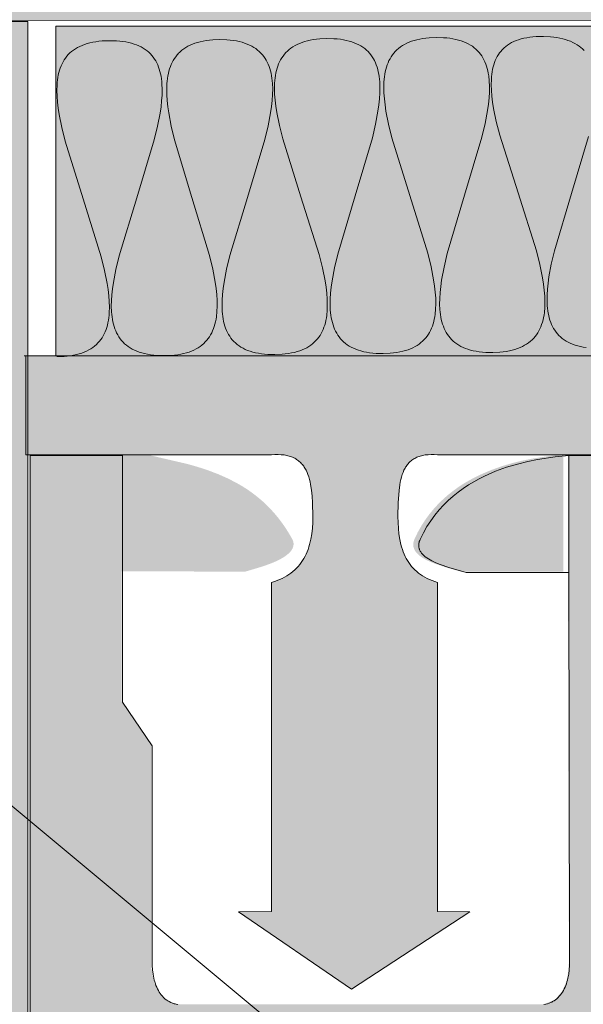
# Model space of a CAD drawing. Units: metres. Extents: x -304 to -70, y -101 to 210.
# Drawn here: x -192 to -190, y 86 to 89 of the extents above; entities that cross this region are included whole.
import ezdxf

# ---------------------------------------------------------------- set-up
doc = ezdxf.new("R2010")
doc.units = ezdxf.units.M
doc.header["$LTSCALE"] = 0.0125
for name, color, linetype, lineweight, true_color in [('0_BEM_LIN', 154, 'Continuous', 9, 0x005aaa), ('0_FÜLLFL_grau1', 7, 'Continuous', 13, 0xf0f0f0), ('0_FÜLLFL_hellgrün', 254, 'Continuous', 5, 0xbae5d6)]:
    doc.layers.add(name, color=color, linetype=linetype, lineweight=lineweight, true_color=true_color)
doc.layers.add('0_ECKPROF', color=250, linetype='Continuous', lineweight=13)
doc.layers.add('0_KONTUR', color=250, linetype='Continuous', lineweight=18)

# ---------------------------------------------------------------- blocks, each defined once
blk = doc.blocks.new('0_TELESKOP_IDEAL Pl_W30_4')
at = {"layer": '0_ECKPROF'}
h = blk.add_hatch(color=253, dxfattribs=at)
h.dxf.hatch_style = 1
h.paths.add_polyline_path([(2.9472, 0.061), (-0.1085, 0.061), (-0.1085, -1.0849), (2.9472, -1.0849)])
h = blk.add_hatch(color=256, dxfattribs=at)
h.dxf.hatch_style = 1
h.paths.add_polyline_path([(1.2189, -3.0163), (1.3303, -3.0174), (0.9189, -3.2859), (0.5258, -3.0174), (0.6413, -3.0163), (0.6413, -1.8722), (0.6559, -1.8679), (0.6738, -1.8609), (0.6903, -1.8525), (0.7053, -1.8428), (0.7188, -1.832), (0.731, -1.8201), (0.7418, -1.807), (0.7514, -1.7928), (0.7596, -1.7777), (0.7667, -1.7617), (0.7725, -1.7447), (0.7775, -1.7261), (0.7815, -1.7035), (0.7837, -1.6841), (0.7849, -1.6639), (0.7852, -1.6432), (0.7839, -1.5954), (0.7824, -1.5732), (0.7803, -1.5522), (0.7766, -1.5284), (0.772, -1.5097), (0.7664, -1.4933), (0.7597, -1.4792), (0.7532, -1.4688), (0.746, -1.4598), (0.7378, -1.4518), (0.7286, -1.4449), (0.7183, -1.4391), (0.7068, -1.4344), (0.6957, -1.4314), (0.6799, -1.4286), (0.6643, -1.4278), (0.6531, -1.4278), (0.6413, -1.4284), (-0.2136, -1.4284), (-0.2136, -1.0848), (3.3947, -1.0848), (3.395, -1.4284), (3.2834, -1.3772), (3.2583, -1.367), (3.2311, -1.3573), (3.2134, -1.3529), (3.2051, -1.352), (2.2394, -1.352), (2.025, -1.4284), (1.2188, -1.4284), (1.2012, -1.4275), (1.1856, -1.4283), (1.1717, -1.4299), (1.158, -1.4332), (1.1462, -1.4375), (1.1358, -1.443), (1.1267, -1.4495), (1.1186, -1.4571), (1.1114, -1.4657), (1.1053, -1.4754), (1.0998, -1.4865), (1.0943, -1.5016), (1.0899, -1.5188), (1.0874, -1.5329), (1.0848, -1.5526), (1.0819, -1.5959), (1.0809, -1.6437), (1.0812, -1.6645), (1.0822, -1.6846), (1.0842, -1.704), (1.0872, -1.7227), (1.092, -1.7442), (1.0976, -1.762), (1.1041, -1.778), (1.1118, -1.7931), (1.1208, -1.8072), (1.1311, -1.8202), (1.1427, -1.8321), (1.1559, -1.8429), (1.1705, -1.8526), (1.1866, -1.8609), (1.2043, -1.8679), (1.2188, -1.8722)])
h = blk.add_hatch(color=256, dxfattribs=at)
h.dxf.hatch_style = 1
h.paths.add_polyline_path([(1.3474, -4.5044), (1.391, -4.5305), (1.1885, -4.6781), (1.3855, -4.8077), (1.1885, -4.9563), (1.3855, -5.0859), (1.1885, -5.2345), (1.3855, -5.364), (1.1885, -5.5126), (1.3855, -5.6422), (1.1885, -5.8026), (1.3474, -5.9174), (1.4021, -5.9632), (1.1961, -6.0863), (1.1961, -6.1831), (1.196, -6.1873), (1.1957, -6.1916), (1.1953, -6.1958), (1.1947, -6.2001), (1.1939, -6.2044), (1.1929, -6.2087), (1.1917, -6.2131), (1.1904, -6.2174), (1.1873, -6.2261), (1.1836, -6.2348), (1.1793, -6.2434), (1.1744, -6.252), (1.1689, -6.2606), (1.1629, -6.269), (1.1564, -6.2773), (1.1495, -6.2855), (1.142, -6.2935), (1.1341, -6.3013), (1.1258, -6.3089), (1.117, -6.3162), (1.108, -6.3233), (1.0985, -6.3301), (1.0887, -6.3366), (1.0786, -6.3427), (1.0683, -6.3484), (1.0577, -6.3538), (1.0468, -6.3588), (1.0357, -6.3633), (1.0244, -6.3673), (1.013, -6.3709), (1.0014, -6.3739), (0.9897, -6.3765), (0.9779, -6.3784), (0.966, -6.3798), (0.954, -6.3806), (0.942, -6.3807), (0.9303, -6.3802), (0.9186, -6.3791), (0.907, -6.3775), (0.8955, -6.3753), (0.8841, -6.3726), (0.8728, -6.3694), (0.8617, -6.3657), (0.8508, -6.3616), (0.8401, -6.357), (0.8296, -6.352), (0.8193, -6.3466), (0.8093, -6.3409), (0.7996, -6.3348), (0.7901, -6.3284), (0.781, -6.3217), (0.7723, -6.3147), (0.7639, -6.3075), (0.7559, -6.3), (0.7483, -6.2923), (0.7412, -6.2844), (0.7345, -6.2764), (0.7282, -6.2682), (0.7225, -6.2599), (0.7173, -6.2515), (0.7126, -6.243), (0.7085, -6.2344), (0.7049, -6.2258), (0.702, -6.2172), (0.6996, -6.2086), (0.6987, -6.2043), (0.6979, -6.2001), (0.6973, -6.1958), (0.6969, -6.1916), (0.6966, -6.1873), (0.6966, -6.1831), (0.6966, -6.0922), (0.483, -5.9563), (0.7039, -5.8026), (0.4986, -5.6422), (0.7039, -5.5126), (0.4986, -5.364), (0.7039, -5.2345), (0.4986, -5.0859), (0.7039, -4.9563), (0.4986, -4.8077), (0.7039, -4.6781), (0.4986, -4.5295), (0.7039, -4.3999), (0.4986, -4.2513), (0.7039, -4.1218), (0.6985, -3.7302), (0.6688, -3.7199), (0.6451, -3.7199), (0.6221, -3.7212), (0.3981, -3.7212), (0.2321, -3.9425), (0.0664, -3.7212), (-0.1263, -3.7212), (-0.1373, -3.7209), (-0.1424, -3.7204), (-0.1472, -3.7198), (-0.1518, -3.719), (-0.1561, -3.7181), (-0.1601, -3.717), (-0.1639, -3.7156), (-0.1675, -3.7142), (-0.1709, -3.7125), (-0.1725, -3.7116), (-0.174, -3.7106), (-0.1755, -3.7096), (-0.1769, -3.7086), (-0.1783, -3.7075), (-0.1796, -3.7064), (-0.1809, -3.7052), (-0.1821, -3.704), (-0.1833, -3.7027), (-0.1844, -3.7014), (-0.1855, -3.7001), (-0.1866, -3.6987), (-0.1885, -3.6957), (-0.1903, -3.6926), (-0.1919, -3.6892), (-0.1933, -3.6857), (-0.1946, -3.682), (-0.1958, -3.6781), (-0.1968, -3.6741), (-0.1976, -3.6698), (-0.199, -3.6607), (-0.1999, -3.6508), (-0.2005, -3.6286), (-0.2005, -1.4289), (0.1201, -1.4289), (0.1201, -1.8345), (0.1201, -2.2859), (0.2234, -2.4375), (0.2234, -3.2137), (0.2325, -3.2623), (0.2508, -3.3013), (0.2802, -3.3278), (0.3137, -3.3387), (0.3352, -3.3392), (1.5883, -3.3392), (1.6275, -3.3229), (1.6532, -3.293), (1.6675, -3.2586), (1.6751, -3.2175), (1.6758, -3.1857), (1.6728, -1.8353), (1.6728, -1.4289), (2.0418, -1.4289), (2.248, -1.524), (3.2446, -1.5238), (3.2565, -1.5258), (3.2977, -1.5075), (3.3604, -1.4657), (3.4114, -1.4289), (3.408, -1.7045), (3.2327, -1.9022), (3.113, -1.7167), (2.9677, -1.9022), (2.8492, -1.7166), (2.7038, -1.9022), (2.5853, -1.7166), (2.4399, -1.9022), (2.3304, -1.7238), (2.141, -1.7222), (2.0936, -1.733), (2.055, -1.754), (2.0243, -1.7884), (2.0023, -1.8268), (1.9861, -1.8709), (1.9719, -1.9238), (1.9794, -2.0227), (2.1737, -2.1274), (1.972, -2.2639), (1.9794, -2.2932), (2.1737, -2.3979), (1.9721, -2.5344), (1.9794, -2.5637), (2.1737, -2.6685), (1.9722, -2.8048), (1.9794, -2.8343), (2.1737, -2.939), (1.9723, -3.0753), (1.9794, -3.1048), (2.1737, -3.2095), (1.9725, -3.3457), (1.9794, -3.3753), (2.1737, -3.48), (1.974, -3.5898), (1.9366, -3.7212), (1.8329, -3.7212), (1.6672, -3.9425), (1.4994, -3.7212), (1.2352, -3.7212), (1.2008, -3.7412), (1.2008, -4.1366), (1.3855, -4.2513), (1.1885, -4.3999)])
h = blk.add_hatch(color=256, dxfattribs=at)
h.dxf.hatch_style = 1
h.paths.add_polyline_path([(0.7126, -1.7207), (0.714, -1.7235), (0.7152, -1.7261), (0.7162, -1.7288), (0.717, -1.7314), (0.7173, -1.7327), (0.7175, -1.734), (0.7177, -1.7353), (0.7179, -1.7365), (0.718, -1.7378), (0.718, -1.7391), (0.718, -1.7403), (0.718, -1.7416), (0.7179, -1.7428), (0.7178, -1.744), (0.7176, -1.7452), (0.7174, -1.7465), (0.7168, -1.7489), (0.7164, -1.75), (0.716, -1.7512), (0.7151, -1.7536), (0.714, -1.7559), (0.7128, -1.7581), (0.7114, -1.7604), (0.7098, -1.7626), (0.7081, -1.7648), (0.7063, -1.7669), (0.7043, -1.7691), (0.7022, -1.7712), (0.6999, -1.7732), (0.6951, -1.7773), (0.6898, -1.7812), (0.6841, -1.785), (0.678, -1.7887), (0.6715, -1.7923), (0.6577, -1.7992), (0.643, -1.8056), (0.6117, -1.8171), (0.5505, -1.8353), (0.1036, -1.8345), (0.1036, -1.4289), (0.2094, -1.4289), (0.3523, -1.4621), (0.3876, -1.4724), (0.4223, -1.4839), (0.4563, -1.4968), (0.4895, -1.5115), (0.5218, -1.5282), (0.5376, -1.5373), (0.5531, -1.547), (0.5683, -1.5574), (0.5832, -1.5684), (0.5978, -1.5801), (0.6121, -1.5924), (0.626, -1.6056), (0.6396, -1.6195), (0.6528, -1.6342), (0.6656, -1.6497), (0.678, -1.6661), (0.69, -1.6834), (0.7015, -1.7016)])
h.paths.add_polyline_path([(1.6563, -1.8353), (1.2995, -1.8353), (1.2392, -1.818), (1.2086, -1.8075), (1.1941, -1.8015), (1.1805, -1.7952), (1.1742, -1.7918), (1.1682, -1.7882), (1.1625, -1.7845), (1.1573, -1.7807), (1.1525, -1.7767), (1.1503, -1.7747), (1.1482, -1.7726), (1.1463, -1.7704), (1.1445, -1.7682), (1.1428, -1.766), (1.1412, -1.7637), (1.1398, -1.7614), (1.1386, -1.7591), (1.1375, -1.7567), (1.137, -1.7554), (1.1365, -1.7542), (1.1361, -1.753), (1.1359, -1.752), (1.1353, -1.7499), (1.1352, -1.7491), (1.1349, -1.7479), (1.1347, -1.7465), (1.1346, -1.7459), (1.1346, -1.7452), (1.1345, -1.7439), (1.1344, -1.7412), (1.1344, -1.7398), (1.1345, -1.7384), (1.1346, -1.737), (1.1348, -1.7356), (1.135, -1.7342), (1.1353, -1.7327), (1.1353, -1.7325), (1.1353, -1.7325), (1.1354, -1.7323), (1.1371, -1.7262), (1.1374, -1.7253), (1.138, -1.7238), (1.1393, -1.7207), (1.1505, -1.6978), (1.1628, -1.6761), (1.176, -1.6556), (1.1901, -1.6363), (1.205, -1.6181), (1.2206, -1.601), (1.2369, -1.5851), (1.2538, -1.5701), (1.2712, -1.5562), (1.2891, -1.5432), (1.3073, -1.5311), (1.3259, -1.52), (1.3447, -1.5097), (1.3637, -1.5002), (1.4019, -1.4836), (1.44, -1.4698), (1.4774, -1.4586), (1.5136, -1.4496), (1.5479, -1.4427), (1.6091, -1.4335), (1.6563, -1.4289)])
for p, q in [((-0.2134, -1.0854), (-0.2187, -1.0854)), ((-0.2187, -1.0854), (3.3949, -1.0854)), ((-0.2134, -1.4289), (-0.2134, -1.0854)), ((0.6416, -1.4289), (-0.2134, -1.4289)), ((0.1226, -1.4315), (-0.198, -1.4318)), ((-0.198, -1.4318), (-0.198, -3.6315)), ((0.1226, -1.8374), (0.1226, -1.4315)), ((0.6534, -1.4283), (0.6416, -1.4289)), ((0.6645, -1.4283), (0.6534, -1.4283)), ((0.675, -1.4289), (0.6645, -1.4283)), ((0.6849, -1.43), (0.675, -1.4289)), ((0.6941, -1.4316), (0.6849, -1.43)), ((0.6985, -1.4326), (0.6941, -1.4316)), ((0.7028, -1.4338), (0.6985, -1.4326)), ((0.7069, -1.4351), (0.7028, -1.4338)), ((0.7109, -1.4365), (0.7069, -1.4351)), ((0.7147, -1.4381), (0.7109, -1.4365)), ((1.1505, -1.4366), (1.1467, -1.4381)), ((1.1544, -1.4352), (1.1505, -1.4366)), ((1.1584, -1.4339), (1.1544, -1.4352)), ((1.1626, -1.4327), (1.1584, -1.4339)), ((1.1669, -1.4316), (1.1626, -1.4327)), ((1.1714, -1.4307), (1.1669, -1.4316)), ((1.1761, -1.43), (1.1714, -1.4307)), ((1.1858, -1.4289), (1.1761, -1.43)), ((1.1963, -1.4283), (1.1858, -1.4289)), ((1.2073, -1.4283), (1.1963, -1.4283)), ((1.2191, -1.4289), (1.2073, -1.4283)), ((2.0253, -1.4289), (1.2191, -1.4289)), ((1.6281, -1.4364), (1.567, -1.4455)), ((1.6753, -1.4318), (1.6281, -1.4364)), ((1.6753, -1.8382), (1.6753, -1.4318)), ((2.0444, -1.4318), (1.6753, -1.4318)), ((1.6753, -1.4318), (1.6753, -1.8382)), ((0.7185, -1.4398), (0.7147, -1.4381)), ((0.722, -1.4416), (0.7185, -1.4398)), ((0.7255, -1.4435), (0.722, -1.4416)), ((0.7288, -1.4456), (0.7255, -1.4435)), ((0.732, -1.4477), (0.7288, -1.4456)), ((0.7351, -1.45), (0.732, -1.4477)), ((0.738, -1.4525), (0.7351, -1.45)), ((0.7409, -1.455), (0.738, -1.4525)), ((0.7436, -1.4576), (0.7409, -1.455)), ((0.7462, -1.4604), (0.7436, -1.4576)), ((0.7487, -1.4633), (0.7462, -1.4604)), ((0.7511, -1.4663), (0.7487, -1.4633)), ((0.7534, -1.4694), (0.7511, -1.4663)), ((0.7555, -1.4726), (0.7534, -1.4694)), ((1.1096, -1.4696), (1.1076, -1.4728)), ((1.1118, -1.4665), (1.1096, -1.4696)), ((1.1141, -1.4635), (1.1118, -1.4665)), ((1.1164, -1.4606), (1.1141, -1.4635)), ((1.1189, -1.4578), (1.1164, -1.4606)), ((1.1215, -1.4551), (1.1189, -1.4578)), ((1.1242, -1.4526), (1.1215, -1.4551)), ((1.1271, -1.4502), (1.1242, -1.4526)), ((1.13, -1.4478), (1.1271, -1.4502)), ((1.1331, -1.4457), (1.13, -1.4478)), ((1.1363, -1.4436), (1.1331, -1.4457)), ((1.1396, -1.4417), (1.1363, -1.4436)), ((1.1431, -1.4398), (1.1396, -1.4417)), ((1.1467, -1.4381), (1.1431, -1.4398)), ((1.4964, -1.4614), (1.459, -1.4726)), ((1.5326, -1.4525), (1.4964, -1.4614)), ((1.567, -1.4455), (1.5326, -1.4525)), ((0.7576, -1.4759), (0.7555, -1.4726)), ((0.7596, -1.4794), (0.7576, -1.4759)), ((0.7615, -1.4829), (0.7596, -1.4794)), ((0.765, -1.4903), (0.7615, -1.4829)), ((0.7681, -1.4981), (0.765, -1.4903)), ((0.7709, -1.5063), (0.7681, -1.4981)), ((1.096, -1.4984), (1.0935, -1.5066)), ((1.0989, -1.4905), (1.096, -1.4984)), ((1.1021, -1.4831), (1.0989, -1.4905)), ((1.1038, -1.4796), (1.1021, -1.4831)), ((1.1057, -1.4761), (1.1038, -1.4796)), ((1.1076, -1.4728), (1.1057, -1.4761)), ((1.3827, -1.5031), (1.3637, -1.5125)), ((1.4209, -1.4864), (1.3827, -1.5031)), ((1.459, -1.4726), (1.4209, -1.4864)), ((0.7734, -1.5148), (0.7709, -1.5063)), ((0.7756, -1.5238), (0.7734, -1.5148)), ((0.7775, -1.5331), (0.7756, -1.5238)), ((0.7806, -1.5527), (0.7775, -1.5331)), ((1.0877, -1.5335), (1.0851, -1.5532)), ((1.0893, -1.5241), (1.0877, -1.5335)), ((1.0912, -1.5152), (1.0893, -1.5241)), ((1.0935, -1.5066), (1.0912, -1.5152)), ((1.3263, -1.534), (1.3081, -1.5461)), ((1.3449, -1.5229), (1.3263, -1.534)), ((1.3637, -1.5125), (1.3449, -1.5229)), ((0.7827, -1.5737), (0.7806, -1.5527)), ((0.7842, -1.5959), (0.7827, -1.5737)), ((1.0851, -1.5532), (1.0822, -1.5964)), ((1.2728, -1.573), (1.2559, -1.5879)), ((1.2902, -1.559), (1.2728, -1.573)), ((1.3081, -1.5461), (1.2902, -1.559)), ((0.7855, -1.6437), (0.7842, -1.5959)), ((1.0822, -1.5964), (1.0812, -1.6443)), ((1.2397, -1.6039), (1.224, -1.621)), ((1.2559, -1.5879), (1.2397, -1.6039)), ((1.2091, -1.6391), (1.195, -1.6584)), ((1.224, -1.621), (1.2091, -1.6391)), ((0.784, -1.6846), (0.7852, -1.6645)), ((0.7852, -1.6645), (0.7855, -1.6437)), ((1.0812, -1.6443), (1.0815, -1.665)), ((1.0815, -1.665), (1.0825, -1.6851)), ((1.195, -1.6584), (1.1818, -1.6789)), ((0.7784, -1.7228), (0.7817, -1.7041)), ((0.7817, -1.7041), (0.784, -1.6846)), ((1.0825, -1.6851), (1.0845, -1.7045)), ((1.0845, -1.7045), (1.0875, -1.7232)), ((1.1696, -1.7006), (1.1583, -1.7236)), ((1.1818, -1.6789), (1.1696, -1.7006)), ((0.7714, -1.7495), (0.774, -1.7408)), ((0.774, -1.7408), (0.7764, -1.7319)), ((0.7764, -1.7319), (0.7784, -1.7228)), ((1.0875, -1.7232), (1.0915, -1.7412)), ((1.0915, -1.7412), (1.0939, -1.7498)), ((1.1535, -1.7413), (1.1534, -1.7427)), ((1.1534, -1.7427), (1.1534, -1.744)), ((1.1534, -1.744), (1.1535, -1.7467)), ((1.1536, -1.7399), (1.1535, -1.7413)), ((1.1538, -1.7385), (1.1536, -1.7399)), ((1.154, -1.737), (1.1538, -1.7385)), ((1.1543, -1.7356), (1.154, -1.737)), ((1.1544, -1.7353), (1.1543, -1.7354)), ((1.1543, -1.7354), (1.1543, -1.7355)), ((1.1543, -1.7355), (1.1543, -1.7356)), ((1.1545, -1.7349), (1.1544, -1.735)), ((1.1544, -1.735), (1.1544, -1.7351)), ((1.1544, -1.7351), (1.1544, -1.7352)), ((1.1544, -1.7352), (1.1544, -1.7353)), ((1.1544, -1.7353), (1.1544, -1.7353)), ((1.1546, -1.7342), (1.1545, -1.7349)), ((1.155, -1.7327), (1.1546, -1.7342)), ((1.1554, -1.7312), (1.155, -1.7327)), ((1.1559, -1.7297), (1.1554, -1.7312)), ((1.1564, -1.7282), (1.1559, -1.7297)), ((1.157, -1.7267), (1.1564, -1.7282)), ((1.1583, -1.7236), (1.157, -1.7267)), ((0.7579, -1.782), (0.7617, -1.7742)), ((0.7617, -1.7742), (0.7652, -1.7662)), ((0.7652, -1.7662), (0.7684, -1.758)), ((0.7684, -1.758), (0.7714, -1.7495)), ((1.0939, -1.7498), (1.0965, -1.7583)), ((1.0965, -1.7583), (1.0995, -1.7665)), ((1.0995, -1.7665), (1.1028, -1.7745)), ((1.1028, -1.7745), (1.1063, -1.7823)), ((1.1535, -1.7467), (1.1536, -1.7481)), ((1.1536, -1.7481), (1.1537, -1.7487)), ((1.1537, -1.7487), (1.1537, -1.7494)), ((1.1537, -1.7494), (1.1539, -1.7507)), ((1.1539, -1.7507), (1.1542, -1.752)), ((1.1542, -1.752), (1.1545, -1.7533)), ((1.1545, -1.7533), (1.1548, -1.7546)), ((1.1548, -1.7546), (1.1548, -1.7546)), ((1.1548, -1.7546), (1.1548, -1.7547)), ((1.1548, -1.7547), (1.1549, -1.7548)), ((1.1549, -1.7548), (1.1549, -1.7549)), ((1.1549, -1.7549), (1.1549, -1.755)), ((1.1549, -1.755), (1.1549, -1.755)), ((1.1549, -1.755), (1.1549, -1.7551)), ((1.1549, -1.7551), (1.155, -1.7552)), ((1.155, -1.7552), (1.1552, -1.7558)), ((1.1552, -1.7558), (1.1556, -1.7571)), ((1.1556, -1.7571), (1.156, -1.7583)), ((1.156, -1.7583), (1.1565, -1.7595)), ((1.1565, -1.7595), (1.1576, -1.7619)), ((1.1576, -1.7619), (1.1589, -1.7643)), ((1.1589, -1.7643), (1.1603, -1.7666)), ((1.1603, -1.7666), (1.1618, -1.7689)), ((1.1618, -1.7689), (1.1635, -1.7711)), ((1.1635, -1.7711), (1.1653, -1.7733)), ((1.1653, -1.7733), (1.1673, -1.7754)), ((1.1673, -1.7754), (1.1694, -1.7775)), ((1.1694, -1.7775), (1.1716, -1.7796)), ((1.1716, -1.7796), (1.1763, -1.7836)), ((0.734, -1.8173), (0.7394, -1.8108)), ((0.7394, -1.8108), (0.7445, -1.804)), ((0.7445, -1.804), (0.7493, -1.7969)), ((0.7493, -1.7969), (0.7537, -1.7896)), ((0.7537, -1.7896), (0.7579, -1.782)), ((1.1063, -1.7823), (1.1102, -1.7898)), ((1.1102, -1.7898), (1.1143, -1.7971)), ((1.1143, -1.7971), (1.1188, -1.8042)), ((1.1188, -1.8042), (1.1236, -1.8109)), ((1.1236, -1.8109), (1.1288, -1.8175)), ((1.1763, -1.7836), (1.1816, -1.7874)), ((1.1816, -1.7874), (1.1872, -1.7911)), ((1.1872, -1.7911), (1.1932, -1.7946)), ((1.1932, -1.7946), (1.1995, -1.798)), ((1.1995, -1.798), (1.2131, -1.8044)), ((1.2131, -1.8044), (1.2276, -1.8103)), ((1.2276, -1.8103), (1.2583, -1.8209)), ((0.1226, -2.2888), (0.1226, -1.8374)), ((0.6943, -1.8506), (0.7018, -1.8458)), ((0.7018, -1.8458), (0.709, -1.8407)), ((0.709, -1.8407), (0.7157, -1.8353)), ((0.7157, -1.8353), (0.7222, -1.8296)), ((0.7222, -1.8296), (0.7283, -1.8236)), ((0.7283, -1.8236), (0.734, -1.8173)), ((1.1288, -1.8175), (1.1343, -1.8237)), ((1.1343, -1.8237), (1.1401, -1.8297)), ((1.1401, -1.8297), (1.1463, -1.8354)), ((1.1463, -1.8354), (1.1528, -1.8408)), ((1.1528, -1.8408), (1.1598, -1.8459)), ((1.1598, -1.8459), (1.1671, -1.8506)), ((1.2583, -1.8209), (1.3185, -1.8382)), ((1.3185, -1.8382), (1.6753, -1.8382)), ((1.6753, -1.8382), (1.6783, -3.1886)), ((0.6416, -1.8727), (0.6514, -1.8699)), ((0.6416, -3.0169), (0.6416, -1.8727)), ((0.6514, -1.8699), (0.6607, -1.8667)), ((0.6607, -1.8667), (0.6697, -1.8632)), ((0.6697, -1.8632), (0.6783, -1.8593)), ((0.6783, -1.8593), (0.6865, -1.8551)), ((0.6865, -1.8551), (0.6943, -1.8506)), ((1.1671, -1.8506), (1.1747, -1.8551)), ((1.1747, -1.8551), (1.1828, -1.8593)), ((1.1828, -1.8593), (1.1913, -1.8632)), ((1.1913, -1.8632), (1.2001, -1.8667)), ((1.2001, -1.8667), (1.2094, -1.8699)), ((1.2094, -1.8699), (1.2191, -1.8727)), ((1.2191, -1.8727), (1.2191, -3.0169)), ((0.226, -2.4404), (0.1226, -2.2888)), ((0.226, -3.1886), (0.226, -2.4404)), ((0.5261, -3.0179), (0.6416, -3.0169)), ((0.9192, -3.2865), (0.5261, -3.0179)), ((1.3306, -3.0179), (0.9192, -3.2865)), ((1.2191, -3.0169), (1.3306, -3.0179)), ((0.2263, -3.2042), (0.226, -3.1886)), ((0.2274, -3.2194), (0.2263, -3.2042)), ((1.678, -3.2042), (1.6769, -3.2194)), ((1.6783, -3.1886), (1.678, -3.2042)), ((0.2292, -3.2341), (0.2274, -3.2194)), ((0.2319, -3.2482), (0.2292, -3.2341)), ((0.2335, -3.255), (0.2319, -3.2482)), ((1.6725, -3.2482), (1.6708, -3.255)), ((1.6751, -3.2341), (1.6725, -3.2482)), ((1.6769, -3.2194), (1.6751, -3.2341)), ((0.2353, -3.2616), (0.2335, -3.255)), ((0.2374, -3.268), (0.2353, -3.2616)), ((0.2396, -3.2742), (0.2374, -3.268)), ((0.2421, -3.2803), (0.2396, -3.2742)), ((0.2449, -3.2861), (0.2421, -3.2803)), ((1.6622, -3.2803), (1.6595, -3.2861)), ((1.6647, -3.2742), (1.6622, -3.2803)), ((1.667, -3.268), (1.6647, -3.2742)), ((1.669, -3.2616), (1.667, -3.268)), ((1.6708, -3.255), (1.669, -3.2616)), ((0.2478, -3.2916), (0.2449, -3.2861)), ((0.251, -3.297), (0.2478, -3.2916)), ((0.2544, -3.3021), (0.251, -3.297)), ((0.2581, -3.3069), (0.2544, -3.3021)), ((0.262, -3.3115), (0.2581, -3.3069)), ((0.2662, -3.3158), (0.262, -3.3115)), ((0.2707, -3.3198), (0.2662, -3.3158)), ((1.6381, -3.3158), (1.6337, -3.3198)), ((1.6423, -3.3115), (1.6381, -3.3158)), ((1.6462, -3.3069), (1.6423, -3.3115)), ((1.6499, -3.3021), (1.6462, -3.3069)), ((1.6533, -3.297), (1.6499, -3.3021)), ((1.6565, -3.2916), (1.6533, -3.297)), ((1.6595, -3.2861), (1.6565, -3.2916)), ((0.2754, -3.3235), (0.2707, -3.3198)), ((0.2778, -3.3252), (0.2754, -3.3235)), ((0.2803, -3.3269), (0.2778, -3.3252)), ((0.2829, -3.3285), (0.2803, -3.3269)), ((0.2856, -3.33), (0.2829, -3.3285)), ((0.2911, -3.3327), (0.2856, -3.33)), ((0.2969, -3.3352), (0.2911, -3.3327)), ((0.2999, -3.3362), (0.2969, -3.3352)), ((0.303, -3.3372), (0.2999, -3.3362)), ((0.3061, -3.3382), (0.303, -3.3372)), ((0.3093, -3.339), (0.3061, -3.3382)), ((0.316, -3.3403), (0.3093, -3.339)), ((1.595, -3.339), (1.5883, -3.3403)), ((1.6014, -3.3372), (1.595, -3.339)), ((1.6075, -3.3352), (1.6014, -3.3372)), ((1.6132, -3.3328), (1.6075, -3.3352)), ((1.616, -3.3314), (1.6132, -3.3328)), ((1.6188, -3.33), (1.616, -3.3314)), ((1.6214, -3.3285), (1.6188, -3.33)), ((1.624, -3.3269), (1.6214, -3.3285)), ((1.629, -3.3235), (1.624, -3.3269)), ((1.6337, -3.3198), (1.629, -3.3235))]:
    blk.add_line(p, q, dxfattribs=at)
for points in [[(1.7363, -1.0568), (1.7258, -1.0552), (1.7159, -1.0532), (1.7064, -1.0508), (1.6974, -1.0481), (1.6888, -1.0451), (1.6807, -1.0417), (1.673, -1.0379), (1.6658, -1.0338), (1.659, -1.0295), (1.6526, -1.0247), (1.6466, -1.0197), (1.641, -1.0144), (1.6359, -1.0088), (1.6311, -1.0029), (1.6266, -0.9966), (1.6226, -0.9902), (1.6189, -0.9834), (1.6155, -0.9764), (1.6125, -0.9691), (1.6099, -0.9616), (1.6076, -0.9538), (1.6055, -0.9457), (1.6038, -0.9375), (1.6024, -0.929), (1.6013, -0.9202), (1.6005, -0.9113), (1.5997, -0.8928), (1.6, -0.8735), (1.6012, -0.8534), (1.6033, -0.8326), (1.6063, -0.8112), (1.6146, -0.7666), (1.6255, -0.72), (1.6849, -0.5215), (1.7443, -0.3225)], [(1.7289, -0.0241), (1.7233, -0.0186), (1.7173, -0.0134), (1.711, -0.0085), (1.7042, -0.0039), (1.6969, 0.0004), (1.6893, 0.0043), (1.6812, 0.008), (1.6726, 0.0112), (1.6636, 0.0142), (1.6541, 0.0168), (1.6441, 0.019), (1.6337, 0.0209), (1.6228, 0.0224), (1.6113, 0.0235), (1.5869, 0.0246), (1.5624, 0.0241), (1.5508, 0.0233), (1.5398, 0.0221), (1.5294, 0.0205), (1.5193, 0.0185), (1.5098, 0.0162), (1.5008, 0.0135), (1.4922, 0.0104), (1.4841, 0.007), (1.4765, 0.0033), (1.4693, -0.0008), (1.4625, -0.0052), (1.4561, -0.0099), (1.4502, -0.0149), (1.4447, -0.0203), (1.4421, -0.0231), (1.4396, -0.026), (1.4349, -0.0319), (1.4306, -0.0382), (1.4266, -0.0447), (1.423, -0.0515), (1.4198, -0.0586), (1.4169, -0.0659), (1.4144, -0.0735), (1.4122, -0.0814), (1.4103, -0.0895), (1.4088, -0.0978), (1.4076, -0.1064), (1.4066, -0.1152), (1.406, -0.1243), (1.4056, -0.143), (1.4062, -0.1625), (1.4078, -0.1828), (1.4104, -0.2038), (1.4139, -0.2255), (1.4231, -0.2706), (1.4351, -0.3178), (1.499, -0.519), (1.5629, -0.7208), (1.5748, -0.7684), (1.5841, -0.814), (1.5876, -0.8359), (1.5901, -0.8572), (1.5918, -0.8778), (1.5924, -0.8977), (1.592, -0.9168), (1.5904, -0.935), (1.5892, -0.9438), (1.5876, -0.9523), (1.5858, -0.9607), (1.5836, -0.9687), (1.581, -0.9766), (1.5782, -0.9841), (1.5749, -0.9914), (1.5713, -0.9985), (1.5674, -1.0053), (1.5631, -1.0118), (1.5583, -1.018), (1.5532, -1.0239), (1.5477, -1.0295), (1.5418, -1.0348), (1.5354, -1.0398), (1.5287, -1.0445), (1.5214, -1.0488), (1.5138, -1.0529), (1.5057, -1.0566), (1.4971, -1.0599), (1.4881, -1.0629), (1.4786, -1.0656), (1.4686, -1.0678), (1.4581, -1.0698), (1.4471, -1.0713), (1.4355, -1.0725), (1.4109, -1.0736), (1.3863, -1.0732), (1.3748, -1.0724), (1.3637, -1.0712), (1.3532, -1.0696), (1.3431, -1.0676), (1.3336, -1.0653), (1.3245, -1.0626), (1.3158, -1.0595), (1.3077, -1.0561), (1.2999, -1.0524), (1.2926, -1.0483), (1.2858, -1.0439), (1.2793, -1.0391), (1.2733, -1.034), (1.2677, -1.0287), (1.2625, -1.023), (1.2576, -1.017), (1.2532, -1.0107), (1.2491, -1.0041), (1.2454, -0.9973), (1.242, -0.9902), (1.239, -0.9828), (1.2363, -0.9751), (1.234, -0.9672), (1.232, -0.959), (1.2303, -0.9506), (1.2289, -0.942), (1.2278, -0.9331), (1.227, -0.924), (1.2262, -0.9052), (1.2265, -0.8856), (1.2278, -0.8651), (1.23, -0.844), (1.233, -0.8222), (1.2415, -0.7768), (1.2526, -0.7294), (1.3129, -0.5273), (1.3732, -0.3251), (1.3843, -0.2776), (1.3927, -0.2321), (1.3958, -0.2103), (1.398, -0.1891), (1.3992, -0.1686), (1.3995, -0.1489), (1.3987, -0.13), (1.3968, -0.112), (1.3954, -0.1033), (1.3937, -0.0949), (1.3917, -0.0867), (1.3894, -0.0787), (1.3867, -0.071), (1.3837, -0.0636), (1.3803, -0.0564), (1.3766, -0.0495), (1.3726, -0.0429), (1.3681, -0.0366), (1.3633, -0.0306), (1.358, -0.0248), (1.3524, -0.0194), (1.3464, -0.0143), (1.34, -0.0095), (1.3331, -0.005), (1.3258, -0.0009), (1.3181, 0.0029), (1.3099, 0.0064), (1.3013, 0.0095), (1.2922, 0.0123), (1.2826, 0.0147), (1.2725, 0.0167), (1.262, 0.0183), (1.251, 0.0196), (1.2394, 0.0205), (1.2148, 0.021), (1.1902, 0.02), (1.1786, 0.0189), (1.1676, 0.0174), (1.1571, 0.0156), (1.1471, 0.0134), (1.1375, 0.0108), (1.1284, 0.0079), (1.1198, 0.0046), (1.1117, 0.001), (1.104, -0.0029), (1.0968, -0.0072), (1.0899, -0.0118), (1.0836, -0.0167), (1.0776, -0.0219), (1.072, -0.0275), (1.0669, -0.0333), (1.0621, -0.0394), (1.0577, -0.0458), (1.0537, -0.0525), (1.05, -0.0594), (1.0468, -0.0666), (1.0438, -0.0741), (1.0412, -0.0818), (1.039, -0.0898), (1.037, -0.098), (1.0354, -0.1065), (1.0341, -0.1152), (1.0324, -0.1332), (1.0318, -0.1521), (1.0323, -0.1717), (1.0338, -0.1921), (1.0362, -0.2132), (1.0395, -0.235), (1.0484, -0.2802), (1.06, -0.3274), (1.1223, -0.5281), (1.1847, -0.7289), (1.1963, -0.7761), (1.2052, -0.8213), (1.2085, -0.843), (1.2109, -0.8641), (1.2124, -0.8845), (1.2129, -0.9042), (1.2123, -0.9231), (1.2106, -0.9411), (1.2093, -0.9498), (1.2076, -0.9582), (1.2057, -0.9664), (1.2035, -0.9744), (1.2009, -0.9822), (1.1979, -0.9896), (1.1946, -0.9968), (1.191, -1.0038), (1.187, -1.0105), (1.1826, -1.0169), (1.1778, -1.023), (1.1727, -1.0288), (1.1671, -1.0343), (1.1611, -1.0395), (1.1547, -1.0444), (1.1479, -1.049), (1.1407, -1.0533), (1.133, -1.0573), (1.1248, -1.0609), (1.1162, -1.0641), (1.1072, -1.0671), (1.0976, -1.0696), (1.0876, -1.0718), (1.0771, -1.0737), (1.0661, -1.0752), (1.0545, -1.0763), (1.0299, -1.0773), (1.0053, -1.0767), (0.9937, -1.0758), (0.9827, -1.0746), (0.9721, -1.0729), (0.9621, -1.0709), (0.9525, -1.0685), (0.9434, -1.0658), (0.9348, -1.0627), (0.9266, -1.0592), (0.9189, -1.0554), (0.9116, -1.0513), (0.9047, -1.0468), (0.8983, -1.042), (0.8923, -1.0369), (0.8866, -1.0315), (0.8814, -1.0258), (0.8766, -1.0197), (0.8721, -1.0134), (0.8681, -1.0068), (0.8643, -0.9999), (0.861, -0.9928), (0.858, -0.9853), (0.8553, -0.9776), (0.853, -0.9697), (0.851, -0.9615), (0.8492, -0.9531), (0.8479, -0.9444), (0.8459, -0.9264), (0.8452, -0.9075), (0.8455, -0.8878), (0.8467, -0.8674), (0.8489, -0.8462), (0.852, -0.8244), (0.8604, -0.779), (0.8715, -0.7315), (0.9318, -0.5295), (0.9921, -0.3275), (1.0032, -0.28), (1.0117, -0.2346), (1.0147, -0.2128), (1.0169, -0.1917), (1.0182, -0.1713), (1.0185, -0.1516), (1.0177, -0.1328), (1.0158, -0.1148), (1.0144, -0.1062), (1.0127, -0.0977), (1.0107, -0.0896), (1.0084, -0.0817), (1.0057, -0.074), (1.0027, -0.0666), (0.9993, -0.0594), (0.9956, -0.0526), (0.9915, -0.046), (0.9871, -0.0397), (0.9822, -0.0337), (0.977, -0.028), (0.9714, -0.0226), (0.9654, -0.0175), (0.9589, -0.0127), (0.9521, -0.0083), (0.9448, -0.0042), (0.937, -0.0004), (0.9289, 0.003), (0.9202, 0.0061), (0.9111, 0.0088), (0.9016, 0.0112), (0.8915, 0.0132), (0.881, 0.0148), (0.8699, 0.016), (0.8584, 0.0169), (0.8338, 0.0174), (0.8091, 0.0163), (0.7976, 0.0152), (0.7866, 0.0137), (0.7761, 0.0118), (0.7661, 0.0095), (0.7566, 0.007), (0.7475, 0.004), (0.7389, 0.0007), (0.7308, -0.0029), (0.7231, -0.0069), (0.7159, -0.0112), (0.7091, -0.0158), (0.7027, -0.0207), (0.6968, -0.026), (0.6912, -0.0315), (0.6861, -0.0373), (0.6814, -0.0435), (0.677, -0.0499), (0.673, -0.0566), (0.6694, -0.0635), (0.6661, -0.0708), (0.6632, -0.0782), (0.6607, -0.086), (0.6585, -0.094), (0.6566, -0.1022), (0.655, -0.1107), (0.6537, -0.1193), (0.6527, -0.1283), (0.6521, -0.1374), (0.6515, -0.1563), (0.6521, -0.1759), (0.6537, -0.1964), (0.6562, -0.2175), (0.6595, -0.2392), (0.6686, -0.2844), (0.6804, -0.3316), (0.7435, -0.5323), (0.8067, -0.7328), (0.8184, -0.78), (0.8275, -0.8252), (0.8309, -0.8469), (0.8334, -0.868), (0.835, -0.8884), (0.8355, -0.908), (0.835, -0.9269), (0.8334, -0.9449), (0.8321, -0.9535), (0.8305, -0.962), (0.8286, -0.9702), (0.8264, -0.9782), (0.8238, -0.9859), (0.8209, -0.9933), (0.8177, -1.0006), (0.814, -1.0075), (0.8101, -1.0142), (0.8057, -1.0205), (0.801, -1.0267), (0.7958, -1.0325), (0.7903, -1.038), (0.7843, -1.0432), (0.778, -1.0481), (0.7712, -1.0527), (0.7639, -1.057), (0.7563, -1.0609), (0.7481, -1.0645), (0.7396, -1.0678), (0.7305, -1.0707), (0.721, -1.0733), (0.711, -1.0755), (0.7004, -1.0773), (0.6894, -1.0788), (0.6779, -1.0799), (0.6533, -1.0809), (0.6287, -1.0803), (0.6172, -1.0795), (0.6061, -1.0782), (0.5956, -1.0766), (0.5856, -1.0746), (0.576, -1.0722), (0.5669, -1.0694), (0.5583, -1.0664), (0.5501, -1.0629), (0.5424, -1.0591), (0.5352, -1.055), (0.5283, -1.0506), (0.5219, -1.0458), (0.5159, -1.0407), (0.5103, -1.0353), (0.5051, -1.0296), (0.5003, -1.0236), (0.4959, -1.0173), (0.4918, -1.0107), (0.4881, -1.0039), (0.4848, -0.9968), (0.4818, -0.9894), (0.4792, -0.9817), (0.4769, -0.9738), (0.4749, -0.9656), (0.4732, -0.9573), (0.4719, -0.9486), (0.4708, -0.9398), (0.47, -0.9307), (0.4693, -0.9119), (0.4697, -0.8923), (0.4711, -0.8719), (0.4733, -0.8508), (0.4765, -0.8291), (0.4851, -0.7838), (0.4964, -0.7365), (0.5575, -0.5351), (0.6185, -0.3334), (0.6298, -0.286), (0.6384, -0.2406), (0.6416, -0.2188), (0.6439, -0.1976), (0.6452, -0.1772), (0.6456, -0.1575), (0.6449, -0.1386), (0.643, -0.1205), (0.6417, -0.1118), (0.64, -0.1034), (0.638, -0.0952), (0.6357, -0.0872), (0.6331, -0.0795), (0.6301, -0.0721), (0.6268, -0.0649), (0.6231, -0.0579), (0.619, -0.0513), (0.6146, -0.0449), (0.6098, -0.0389), (0.6046, -0.0331), (0.599, -0.0276), (0.593, -0.0225), (0.5866, -0.0176), (0.5797, -0.0131), (0.5725, -0.0089), (0.5648, -0.005), (0.5566, -0.0015), (0.548, 0.0016), (0.5389, 0.0045), (0.5293, 0.0069), (0.5193, 0.009), (0.5088, 0.0107), (0.4977, 0.0121), (0.4862, 0.0131), (0.4616, 0.0138), (0.4369, 0.0129), (0.4254, 0.0119), (0.4143, 0.0105), (0.4038, 0.0088), (0.3937, 0.0066), (0.3842, 0.0041), (0.3751, 0.0013), (0.3664, -0.0019), (0.3583, -0.0055), (0.3505, -0.0094), (0.3432, -0.0136), (0.3364, -0.0182), (0.3299, -0.023), (0.3239, -0.0282), (0.3211, -0.0309), (0.3183, -0.0337), (0.3157, -0.0366), (0.3131, -0.0395), (0.3083, -0.0456), (0.3038, -0.052), (0.2998, -0.0586), (0.2961, -0.0656), (0.2927, -0.0728), (0.2897, -0.0802), (0.2871, -0.0879), (0.2847, -0.0959), (0.2827, -0.1041), (0.2811, -0.1126), (0.2797, -0.1213), (0.2786, -0.1302), (0.2778, -0.1393), (0.2771, -0.1582), (0.2774, -0.1779), (0.2787, -0.1984), (0.281, -0.2195), (0.2841, -0.2413), (0.2927, -0.2867), (0.3039, -0.334), (0.3647, -0.5355), (0.4255, -0.737), (0.4368, -0.7843), (0.4453, -0.8297), (0.4484, -0.8515), (0.4507, -0.8726), (0.452, -0.8931), (0.4523, -0.9128), (0.4516, -0.9317), (0.4497, -0.9497), (0.4484, -0.9584), (0.4467, -0.9668), (0.4447, -0.975), (0.4424, -0.983), (0.4397, -0.9907), (0.4367, -0.9982), (0.4334, -1.0054), (0.4297, -1.0123), (0.4256, -1.019), (0.4212, -1.0253), (0.4163, -1.0314), (0.4111, -1.0372), (0.4055, -1.0427), (0.3995, -1.0479), (0.3931, -1.0527), (0.3862, -1.0573), (0.3789, -1.0615), (0.3712, -1.0654), (0.363, -1.0689), (0.3544, -1.0721), (0.3453, -1.075), (0.3357, -1.0775), (0.3256, -1.0796), (0.3151, -1.0814), (0.304, -1.0827), (0.2925, -1.0837), (0.2678, -1.0846), (0.2432, -1.0838), (0.2317, -1.0829), (0.2207, -1.0815), (0.2102, -1.0798), (0.2001, -1.0777), (0.1906, -1.0752), (0.1815, -1.0724), (0.1729, -1.0692), (0.1647, -1.0657), (0.157, -1.0618), (0.1497, -1.0576), (0.1429, -1.0531), (0.1365, -1.0483), (0.1305, -1.0431), (0.1249, -1.0376), (0.1197, -1.0318), (0.1149, -1.0258), (0.1105, -1.0194), (0.1065, -1.0128), (0.1028, -1.0059), (0.0995, -0.9987), (0.0965, -0.9912), (0.0938, -0.9835), (0.0916, -0.9755), (0.0896, -0.9673), (0.0879, -0.9589), (0.0866, -0.9502), (0.0855, -0.9413), (0.0848, -0.9322), (0.0841, -0.9133), (0.0844, -0.8936), (0.0858, -0.8731), (0.0881, -0.852), (0.0913, -0.8302), (0.1, -0.7848), (0.1113, -0.7374), (0.1725, -0.5359), (0.2338, -0.3346), (0.2451, -0.2873), (0.2538, -0.242), (0.257, -0.2203), (0.2593, -0.1992), (0.2606, -0.1788), (0.261, -0.1592), (0.2603, -0.1404), (0.2596, -0.1313), (0.2585, -0.1224), (0.2572, -0.1138), (0.2555, -0.1054), (0.2535, -0.0973), (0.2512, -0.0893), (0.2486, -0.0817), (0.2456, -0.0743), (0.2423, -0.0672), (0.2386, -0.0603), (0.2346, -0.0537), (0.2302, -0.0474), (0.2254, -0.0414), (0.2202, -0.0357), (0.2146, -0.0303), (0.2086, -0.0252), (0.2022, -0.0204), (0.1953, -0.0159), (0.1881, -0.0118), (0.1804, -0.008), (0.1722, -0.0046), (0.1636, -0.0015), (0.1545, 0.0013), (0.145, 0.0037), (0.1349, 0.0057), (0.1244, 0.0074), (0.1134, 0.0086), (0.1018, 0.0095), (0.0772, 0.0101), (0.0526, 0.0091), (0.0411, 0.0081), (0.0301, 0.0066), (0.0196, 0.0048), (0.0095, 0.0026), (0, 0), (-0.0091, -0.0029), (-0.0176, -0.0062), (-0.0258, -0.0098), (-0.0335, -0.0137), (-0.0407, -0.018), (-0.0475, -0.0226), (-0.0507, -0.025), (-0.0539, -0.0275), (-0.0598, -0.0327), (-0.0654, -0.0383), (-0.0705, -0.0441), (-0.0753, -0.0502), (-0.0797, -0.0566), (-0.0836, -0.0633), (-0.0873, -0.0703), (-0.0905, -0.0775), (-0.0935, -0.085), (-0.096, -0.0927), (-0.0983, -0.1007), (-0.1002, -0.1089), (-0.1018, -0.1174), (-0.1031, -0.1261), (-0.104, -0.135), (-0.1047, -0.1442), (-0.1053, -0.1631), (-0.1047, -0.1828), (-0.1032, -0.2032), (-0.1007, -0.2244), (-0.0974, -0.2462), (-0.0884, -0.2915), (-0.0767, -0.3388), (-0.0138, -0.54), (0.049, -0.741), (0.0607, -0.7882), (0.0697, -0.8335), (0.0731, -0.8552), (0.0755, -0.8763), (0.0771, -0.8967), (0.0776, -0.9164), (0.0771, -0.9352), (0.0764, -0.9443), (0.0754, -0.9532), (0.0741, -0.9619), (0.0725, -0.9703), (0.0706, -0.9785), (0.0684, -0.9865), (0.0658, -0.9942), (0.0629, -1.0016), (0.0596, -1.0088), (0.056, -1.0157), (0.052, -1.0224), (0.0476, -1.0288), (0.0429, -1.0348), (0.0377, -1.0406), (0.0322, -1.0461), (0.0262, -1.0513), (0.0198, -1.0561), (0.013, -1.0607), (0.0058, -1.0649), (-0.0019, -1.0688), (-0.01, -1.0724), (-0.0186, -1.0756), (-0.0277, -1.0784), (-0.0372, -1.0809), (-0.0472, -1.0831), (-0.0577, -1.0849), (-0.0688, -1.0863), (-0.0803, -1.0873), (-0.1049, -1.0882)]]:
    blk.add_lwpolyline(points, dxfattribs=at)

msp = doc.modelspace()

# ---------------------------------------------------------------- hatches: boundary and pattern name
at = {"layer": '0_FÜLLFL_grau1', "linetype": 'Continuous', "lineweight": 13, "ltscale": 2, "transparency": 33554546}
h = msp.add_hatch(color=256, dxfattribs=at)
h.dxf.hatch_style = 1
h.paths.add_polyline_path([(-180.5969, 98.1642), (-182.9489, 98.1642), (-182.9489, 99.0042), (-184.1969, 99.0042), (-184.1969, 105.5322), (-201.4907, 105.5322), (-201.6877, 105.5134), (-201.6874, 105.526), (-201.9007, 105.5322), (-203.0173, 105.5323), (-203.0173, 89.4123), (-177.7649, 89.4042), (-177.7649, 92.9442), (-180.5969, 92.9442)])
at = {"layer": '0_FÜLLFL_hellgrün', "linetype": 'Continuous', "lineweight": 0}
h = msp.add_hatch(color=256, dxfattribs=at)
h.dxf.hatch_style = 1
h.paths.add_polyline_path([(-191.8289, 89.4042), (-201.7014, 89.4042), (-201.6777, 72.5905), (-191.8289, 72.6042)])

# ---------------------------------------------------------------- linework, layer by layer
at = {"layer": '0_BEM_LIN'}
msp.add_lwpolyline([(-192.8193, 87.4535), (-183.6267, 79.8129), (-132.1093, 79.8129)], dxfattribs=at)
at = {"layer": '0_ECKPROF'}
msp.add_lwpolyline([(-191.7313, 88.2417), (-188.6756, 88.2417), (-188.6756, 89.3876), (-191.7313, 89.3876)], close=True, dxfattribs=at)
at = {"layer": '0_KONTUR'}
msp.add_lwpolyline([(-204.2357, 105.5322), (-184.1969, 105.5322), (-184.1969, 99.0042), (-182.9489, 99.0042), (-182.9489, 98.1642), (-180.5969, 98.1642), (-180.5969, 92.9442), (-177.7649, 92.9442), (-177.7649, 89.4042), (-204.2357, 89.4122), (-204.2357, 95.8842), (-204.2357, 95.8842), (-204.2357, 98.2842), (-204.2357, 98.2842), (-204.2357, 101.9322), (-204.2357, 101.9322)], close=True, dxfattribs=at)
at = {"layer": '0_KONTUR', "transparency": 33554687}
for points in [[(-293.6895, 72.6042), (-201.7014, 72.6042), (-201.7014, 89.4042), (-191.8289, 89.4042)], [(-293.6895, 43.8042), (-191.8289, 43.8042), (-191.8289, 89.4042)]]:
    msp.add_lwpolyline(points, dxfattribs=at)

# ---------------------------------------------------------------- block references
msp.add_blockref('0_TELESKOP_IDEAL Pl_W30_4', (-191.6229, 89.3271))

doc.saveas('drawing.dxf')
